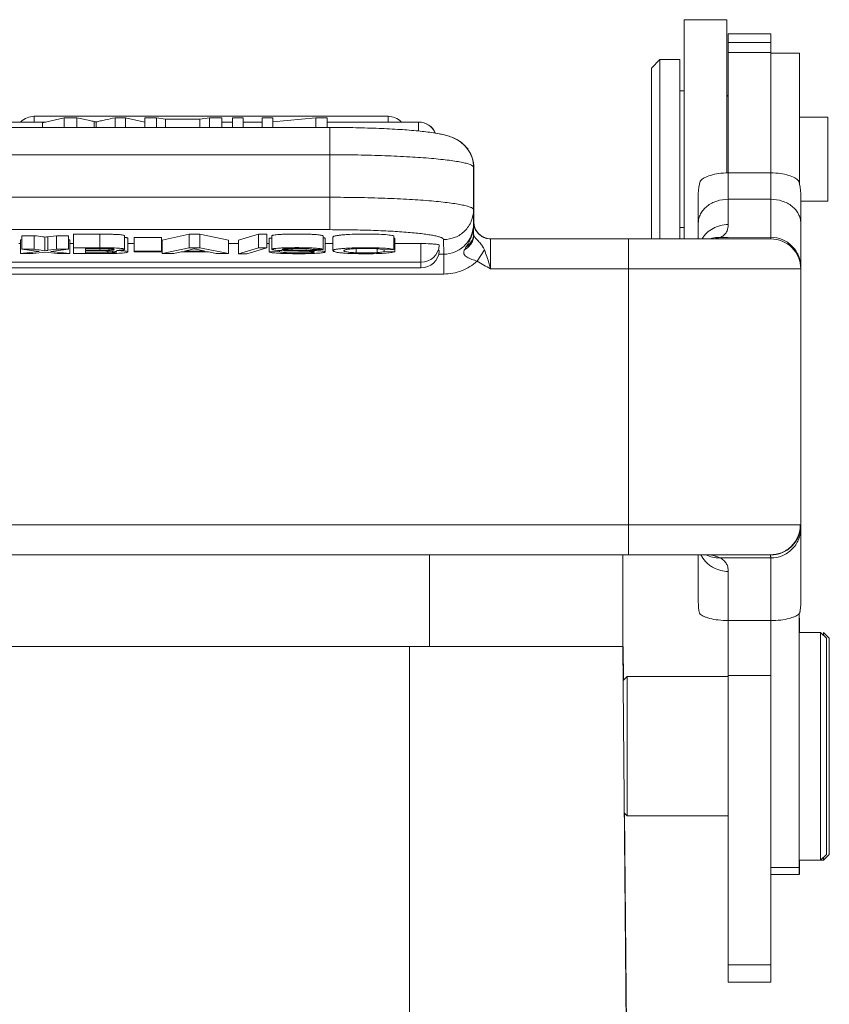
# Model space of a CAD drawing. Units: millimetres. Extents: x 2251 to 2845, y 548 to 968.
# Drawn here: x 2610 to 2638, y 836 to 871 of the extents above; entities that cross this region are included whole.
import ezdxf

# ---------------------------------------------------------------- set-up
doc = ezdxf.new("R2010")
doc.units = ezdxf.units.MM
doc.header["$LTSCALE"] = 65.395
doc.layers.add('02___PRT_ALL_AXES', color=7, linetype='CONTINUOUS')

msp = doc.modelspace()

# ---------------------------------------------------------------- linework, layer by layer
at = {"layer": '02___PRT_ALL_AXES', "color": 7, "linetype": 'ByBlock', "lineweight": 15}
for p, q in [((2633.071, 870.754), (2633.07, 868.354)), ((2634.574, 870.754), (2633.071, 870.754)), ((2634.57, 868.354), (2634.571, 870.754)), ((2634.574, 868.354), (2634.574, 870.754)), ((2634.621, 870.254), (2634.621, 869.95)), ((2636.121, 870.254), (2634.621, 870.254)), ((2636.121, 869.95), (2636.121, 870.254)), ((2634.621, 869.95), (2634.62, 869.606)), ((2636.121, 869.95), (2634.621, 869.95)), ((2636.12, 869.606), (2636.121, 869.95)), ((2631.921, 869.054), (2632.221, 869.354)), ((2632.221, 869.354), (2632.22, 864.514)), ((2632.921, 869.354), (2632.221, 869.354)), ((2632.92, 868.254), (2632.921, 869.354)), ((2632.924, 868.254), (2632.924, 869.354)), ((2634.62, 869.606), (2634.619, 865.373)), ((2636.12, 869.606), (2634.62, 869.606)), ((2636.12, 867.292), (2636.12, 869.606)), ((2637.121, 869.577), (2636.121, 869.577)), ((2637.121, 869.576), (2636.121, 869.576)), ((2637.12, 865.014), (2637.121, 869.576)), ((2637.121, 869.576), (2637.121, 869.576)), ((2631.921, 869.054), (2631.92, 864.628)), ((2633.07, 868.354), (2633.07, 868.254)), ((2634.57, 868.104), (2634.57, 868.354)), ((2634.574, 868.104), (2634.574, 868.354)), ((2632.92, 864.513), (2632.92, 868.254)), ((2633.071, 868.254), (2632.921, 868.254)), ((2633.07, 868.254), (2633.07, 863.054)), ((2634.57, 865.372), (2634.57, 868.104)), ((2634.621, 868.054), (2634.571, 868.104)), ((2634.574, 868.101), (2634.574, 868.104)), ((2634.62, 868.058), (2634.574, 868.104)), ((2610.226, 867.36), (2610.226, 867.159)), ((2610.226, 867.36), (2622.664, 867.359)), ((2611.284, 867.308), (2610.518, 867.134)), ((2611.284, 867.308), (2611.284, 866.968)), ((2611.728, 867.308), (2611.284, 867.308)), ((2611.728, 866.968), (2611.728, 867.308)), ((2613.07, 867.308), (2613.07, 866.968)), ((2613.439, 867.308), (2613.07, 867.308)), ((2613.439, 866.968), (2613.439, 867.308)), ((2614.115, 867.159), (2613.439, 867.308)), ((2614.12, 867.308), (2614.12, 866.968)), ((2614.525, 867.308), (2614.12, 867.308)), ((2614.525, 866.968), (2614.525, 867.308)), ((2614.843, 867.255), (2614.525, 867.308)), ((2614.843, 867.255), (2614.843, 866.968)), ((2616.05, 867.255), (2614.843, 867.255)), ((2616.387, 867.308), (2616.05, 867.255)), ((2616.05, 866.968), (2616.05, 867.255)), ((2616.387, 867.308), (2616.387, 866.968)), ((2616.822, 867.308), (2616.387, 867.308)), ((2616.822, 866.968), (2616.822, 867.308)), ((2617.192, 867.308), (2617.192, 866.968)), ((2617.574, 867.308), (2617.192, 867.308)), ((2617.574, 866.968), (2617.574, 867.308)), ((2618.243, 867.308), (2618.243, 866.968)), ((2618.61, 867.308), (2618.243, 867.308)), ((2618.61, 866.968), (2618.61, 867.308)), ((2620.126, 867.307), (2618.61, 867.171)), ((2620.126, 867.307), (2620.126, 866.968)), ((2620.518, 867.307), (2620.126, 867.307)), ((2620.518, 866.968), (2620.518, 867.307)), ((2622.664, 867.159), (2622.664, 867.359)), ((2636.12, 865.728), (2636.12, 867.292)), ((2638.121, 867.329), (2637.12, 867.329)), ((2638.12, 867.216), (2638.121, 867.329)), ((2638.124, 867.216), (2638.124, 867.329)), ((2598.218, 866.969), (2620.618, 866.968)), ((2610.631, 867.159), (2609.079, 867.159)), ((2610.518, 866.968), (2610.518, 867.134)), ((2612.333, 866.968), (2612.333, 867.177)), ((2612.399, 867.161), (2612.399, 866.968)), ((2617.192, 867.159), (2616.822, 867.159)), ((2618.243, 867.159), (2617.574, 867.159)), ((2623.732, 867.158), (2620.518, 867.159)), ((2620.618, 866.009), (2620.618, 866.968)), ((2623.732, 866.842), (2623.732, 867.158)), ((2623.739, 867.157), (2623.739, 867.158)), ((2638.12, 864.379), (2638.12, 867.216)), ((2638.124, 864.379), (2638.124, 867.216)), ((2624.328, 866.769), (2624.336, 866.767)), ((2620.618, 866.009), (2598.218, 866.01)), ((2620.618, 864.515), (2620.618, 866.009)), ((2625.668, 864.075), (2625.668, 865.569)), ((2625.676, 864.074), (2625.676, 865.569)), ((2625.676, 864.947), (2625.676, 865.569)), ((2636.119, 865.506), (2636.12, 865.728)), ((2634.619, 865.373), (2636.119, 865.373)), ((2634.619, 865.373), (2634.619, 864.446)), ((2636.119, 865.373), (2636.119, 865.506)), ((2636.119, 864.446), (2636.119, 865.373)), ((2625.675, 863.655), (2625.676, 864.947)), ((2598.218, 864.516), (2620.618, 864.515)), ((2620.618, 863.377), (2620.618, 864.515)), ((2631.92, 864.628), (2631.92, 863.054)), ((2632.22, 864.514), (2632.22, 863.054)), ((2632.92, 863.454), (2632.92, 864.513)), ((2633.569, 864.64), (2633.569, 863.606)), ((2637.169, 863.606), (2637.169, 864.64)), ((2636.119, 864.446), (2634.619, 864.446)), ((2634.619, 864.446), (2634.619, 863.556)), ((2636.119, 863.108), (2636.119, 864.446)), ((2638.12, 864.379), (2637.169, 864.379)), ((2625.669, 863.574), (2625.668, 864.075)), ((2625.676, 864.074), (2625.676, 863.653)), ((2625.669, 863.655), (2625.669, 863.214)), ((2625.669, 863.655), (2625.669, 863.655)), ((2625.669, 863.214), (2625.669, 863.574)), ((2625.672, 863.64), (2625.67, 863.635)), ((2625.674, 863.644), (2625.672, 863.64)), ((2625.675, 863.655), (2625.676, 863.655)), ((2633.071, 863.454), (2632.92, 863.454)), ((2632.92, 863.054), (2632.92, 863.454)), ((2632.924, 863.054), (2632.924, 863.454)), ((2633.569, 863.606), (2633.569, 863.054)), ((2637.169, 863.606), (2637.169, 862.269)), ((2620.618, 863.377), (2598.218, 863.379)), ((2609.79, 863.164), (2609.79, 862.686)), ((2609.79, 863.164), (2610.231, 863.164)), ((2610.231, 862.686), (2610.231, 863.164)), ((2610.603, 862.638), (2610.603, 863.116)), ((2610.709, 863.129), (2611.01, 863.164)), ((2610.709, 862.651), (2610.709, 863.129)), ((2611.01, 863.164), (2611.01, 862.686)), ((2611.01, 863.164), (2611.435, 863.164)), ((2611.435, 862.686), (2611.435, 863.164)), ((2611.609, 863.219), (2611.609, 862.741)), ((2611.609, 863.219), (2612.531, 863.219)), ((2612.531, 863.219), (2612.531, 862.741)), ((2613.4, 862.688), (2613.4, 863.166)), ((2613.744, 863.104), (2613.744, 862.595)), ((2613.744, 863.104), (2614.704, 863.104)), ((2614.704, 862.595), (2614.704, 863.104)), ((2614.729, 863.013), (2615.669, 863.219)), ((2615.669, 863.219), (2615.669, 862.741)), ((2615.669, 863.219), (2616.05, 863.219)), ((2616.05, 862.741), (2616.05, 863.219)), ((2616.05, 863.219), (2617.052, 863.013)), ((2617.404, 863.01), (2618.113, 863.222)), ((2618.113, 863.222), (2618.113, 862.744)), ((2618.113, 863.222), (2618.409, 863.222)), ((2618.409, 862.744), (2618.409, 863.222)), ((2618.583, 863.164), (2618.583, 862.685)), ((2620.378, 863.157), (2620.378, 862.679)), ((2620.728, 863.119), (2620.728, 862.64)), ((2622.865, 862.681), (2622.865, 863.159)), ((2634.329, 863.106), (2634.619, 863.106)), ((2634.619, 863.106), (2636.119, 863.108)), ((2609.689, 862.89), (2609.743, 862.89)), ((2609.743, 863.014), (2609.79, 863.019)), ((2609.743, 862.536), (2609.743, 863.014)), ((2611.435, 863.019), (2611.48, 863.014)), ((2611.48, 863.014), (2611.479, 862.535)), ((2611.48, 862.89), (2611.609, 862.89)), ((2613.52, 862.596), (2613.52, 863.074)), ((2613.52, 862.89), (2613.744, 862.89)), ((2614.704, 862.889), (2614.729, 862.889)), ((2614.729, 862.535), (2614.729, 863.013)), ((2617.052, 863.013), (2617.052, 862.535)), ((2617.052, 862.889), (2617.404, 862.889)), ((2617.404, 862.532), (2617.404, 863.01)), ((2618.409, 862.889), (2618.488, 862.889)), ((2618.488, 863.083), (2618.488, 862.604)), ((2618.583, 863.083), (2618.488, 863.083)), ((2620.452, 862.594), (2620.452, 863.073)), ((2620.452, 862.889), (2620.728, 862.889)), ((2622.905, 863.081), (2622.865, 863.082)), ((2622.905, 862.603), (2622.905, 863.081)), ((2622.905, 862.889), (2623.818, 862.889)), ((2623.818, 862.232), (2623.818, 862.889)), ((2624.466, 862.832), (2624.466, 862.832)), ((2624.619, 862.515), (2624.618, 863.029)), ((2626.269, 863.055), (2626.269, 862.748)), ((2626.269, 863.055), (2636.119, 863.054)), ((2631.119, 862.004), (2631.119, 863.054)), ((2633.569, 863.098), (2633.569, 863.054)), ((2609.743, 862.536), (2610.397, 862.614)), ((2610.173, 862.535), (2609.743, 862.536)), ((2609.79, 862.686), (2610.231, 862.686)), ((2610.397, 862.614), (2609.79, 862.686)), ((2610.611, 862.591), (2610.173, 862.535)), ((2611.045, 862.535), (2610.611, 862.591)), ((2610.709, 862.651), (2611.01, 862.686)), ((2611.435, 862.686), (2610.814, 862.615)), ((2610.814, 862.615), (2611.479, 862.535)), ((2611.01, 862.686), (2611.435, 862.686)), ((2611.479, 862.535), (2611.045, 862.535)), ((2611.609, 862.741), (2611.609, 862.535)), ((2612.531, 862.741), (2611.609, 862.741)), ((2612.599, 862.535), (2611.609, 862.535)), ((2612.035, 862.657), (2612.035, 862.712)), ((2612.035, 862.657), (2612.539, 862.657)), ((2612.035, 862.564), (2612.035, 862.628)), ((2612.539, 862.712), (2612.539, 862.657)), ((2612.809, 862.565), (2612.809, 862.626)), ((2612.854, 862.709), (2612.854, 862.66)), ((2612.98, 862.57), (2612.98, 862.621)), ((2613.744, 862.625), (2614.704, 862.625)), ((2614.704, 862.595), (2613.744, 862.595)), ((2614.729, 862.535), (2615.669, 862.741)), ((2615.129, 862.535), (2614.729, 862.535)), ((2615.392, 862.596), (2615.129, 862.535)), ((2616.348, 862.596), (2615.392, 862.596)), ((2615.752, 862.678), (2615.506, 862.623)), ((2615.506, 862.623), (2616.227, 862.623)), ((2615.669, 862.741), (2616.05, 862.741)), ((2616.05, 862.741), (2617.052, 862.535)), ((2616.626, 862.535), (2616.348, 862.596)), ((2617.052, 862.535), (2616.626, 862.535)), ((2617.404, 862.532), (2618.113, 862.744)), ((2617.702, 862.532), (2617.404, 862.532)), ((2618.409, 862.744), (2617.702, 862.532)), ((2618.113, 862.744), (2618.409, 862.744)), ((2618.488, 862.604), (2618.843, 862.607)), ((2618.843, 862.607), (2618.843, 862.645)), ((2618.945, 862.688), (2618.944, 862.687)), ((2619.292, 862.714), (2619.292, 862.663)), ((2620.378, 862.679), (2620.018, 862.677)), ((2621.546, 862.711), (2621.546, 862.565)), ((2622.285, 862.572), (2622.285, 862.704)), ((2622.865, 862.681), (2622.497, 862.674)), ((2622.529, 862.611), (2622.529, 862.674)), ((2622.529, 862.611), (2622.905, 862.603)), ((2624.44, 862.515), (2624.619, 862.515)), ((2624.467, 862.632), (2624.467, 862.632)), ((2624.619, 861.817), (2624.619, 862.515)), ((2626.049, 862.666), (2625.793, 862.271)), ((2626.269, 862.748), (2626.269, 862.005)), ((2595.018, 862.234), (2623.818, 862.232)), ((2623.818, 862.032), (2623.818, 862.232)), ((2637.169, 862.269), (2637.169, 862.065)), ((2637.169, 862.004), (2637.169, 862.065)), ((2624.619, 861.817), (2594.219, 861.819)), ((2623.818, 862.032), (2595.018, 862.033)), ((2637.169, 862.004), (2626.269, 862.005)), ((2631.118, 853.004), (2631.119, 862.004)), ((2637.169, 862.004), (2637.168, 852.999)), ((2581.686, 853.007), (2637.151, 853.004)), ((2631.118, 851.954), (2631.118, 853.004)), ((2637.168, 852.883), (2637.168, 852.999)), ((2637.169, 850.303), (2637.168, 852.883)), ((2582.733, 851.957), (2636.104, 851.954)), ((2624.118, 848.727), (2624.118, 851.955)), ((2630.919, 851.954), (2630.919, 848.727)), ((2633.569, 851.954), (2633.569, 851.788)), ((2633.569, 851.788), (2633.569, 850.303)), ((2633.838, 851.954), (2633.852, 851.953)), ((2634.332, 851.848), (2634.323, 851.848)), ((2634.332, 851.848), (2634.619, 851.846)), ((2636.119, 849.642), (2636.118, 851.842)), ((2634.618, 851.371), (2634.619, 849.642)), ((2636.119, 849.642), (2634.619, 849.642)), ((2634.619, 849.642), (2634.619, 847.719)), ((2636.119, 847.218), (2636.119, 849.642)), ((2637.119, 848.352), (2637.119, 849.892)), ((2637.123, 849.227), (2637.123, 849.726)), ((2637.869, 849.226), (2637.119, 849.227)), ((2637.869, 845.227), (2637.869, 849.226)), ((2638.069, 849.026), (2637.869, 849.226)), ((2638.173, 849.026), (2637.973, 849.226)), ((2637.973, 849.123), (2637.973, 849.226)), ((2638.069, 845.226), (2638.069, 849.026)), ((2638.173, 845.226), (2638.173, 849.026)), ((2587.919, 848.729), (2630.919, 848.727)), ((2623.417, 830.52), (2623.418, 848.727)), ((2630.919, 848.727), (2631.076, 830.52)), ((2630.924, 848.727), (2630.934, 847.542)), ((2637.119, 840.968), (2637.119, 848.352)), ((2630.929, 847.536), (2631.069, 847.677)), ((2634.619, 847.677), (2631.069, 847.677)), ((2631.069, 847.677), (2631.069, 845.227)), ((2636.119, 847.718), (2634.619, 847.719)), ((2634.619, 847.719), (2634.619, 837.547)), ((2636.119, 837.547), (2636.119, 847.218)), ((2631.069, 845.227), (2631.069, 842.777)), ((2637.869, 841.226), (2637.869, 845.227)), ((2638.069, 841.426), (2638.069, 845.226)), ((2638.173, 841.426), (2638.173, 845.226)), ((2630.969, 842.877), (2631.069, 842.777)), ((2630.975, 842.871), (2631.082, 830.52)), ((2634.618, 842.777), (2631.069, 842.777)), ((2638.069, 841.426), (2637.869, 841.226)), ((2638.173, 841.426), (2637.973, 841.226)), ((2637.973, 841.226), (2637.973, 841.33)), ((2637.119, 840.968), (2636.119, 840.968)), ((2637.973, 841.226), (2637.119, 841.227)), ((2637.119, 840.727), (2637.119, 840.968)), ((2637.123, 840.968), (2637.123, 841.227)), ((2637.123, 840.727), (2637.123, 840.968)), ((2637.119, 840.727), (2636.119, 840.727)), ((2636.119, 837.547), (2634.619, 837.547)), ((2634.619, 837.547), (2634.619, 836.943)), ((2636.119, 836.943), (2636.119, 837.547)), ((2636.119, 836.943), (2634.619, 836.943))]:
    msp.add_line(p, q, dxfattribs=at)
for centre, radius, start, end in [((2610.226, 866.71), 0.65, 89.997, 135.6714), ((2622.664, 866.709), 0.65, 44.3225, 89.997), ((2620.623, 821.285), 45.683, 88.8553, 90.0055), ((2623.732, 866.508), 0.65, 23.65, 89.997), ((2623.739, 866.508), 0.65, 23.5299, 89.997), ((2623.288, 860.473), 6.38, 80.6481, 81.2203), ((2624.59, 865.568), 1.086, 0.0447, 35.547), ((2624.628, 865.566), 1.049, 18.6092, 34.0222), ((2624.635, 865.569), 1.041, 18.0442, 18.5739), ((2624.637, 865.57), 1.039, 15.2272, 18.0451), ((2624.628, 865.568), 1.048, 0.0365, 15.1981), ((2624.639, 864.947), 1.036, 0.0002, 3.0446), ((2626.269, 863.655), 0.6, 179.997, 269.997), ((2626.269, 863.655), 0.6, 179.997, 269.997), ((2626.275, 863.655), 0.6, 179.997, 269.997), ((2626.276, 863.655), 0.6, 179.997, 251.9855), ((2611.86, 853.125), 10.069, 96.5609, 97.1688), ((2613.236, 861.617), 1.498, 83.5104, 83.712), ((2623.818, 862.882), 0.65, 269.997, 355.5198), ((2626.273, 863.655), 0.601, 252.11, 259.4356), ((2626.273, 863.654), 0.6, 259.4169, 269.9625), ((2636.119, 862.004), 1.05, 359.997, 89.9972), ((2612.105, 850.608), 12.123, 96.6125, 97.1173), ((2623.818, 862.682), 0.65, 269.997, 355.5198), ((2634.528, 852.37), 0.963, 205.7847, 209.8447), ((2636.967, 1380.38), 528.538, 269.74544, 269.90803), ((2635.587, 850.305), 2.018, 180.0363, 191.582), ((2635.15, 850.305), 2.019, 348.4123, 359.958), ((2635.156, 850.305), 2.018, 348.4119, 359.9577)]:
    msp.add_arc(centre, radius, start, end, dxfattribs=at)
for points, knots in [([(2612.333, 867.177), (2612.282, 867.188), (2612.08, 867.231), (2611.879, 867.275), (2611.728, 867.308)], [0, 0, 0, 0, 0.251999, 1, 1, 1, 1]), ([(2613.07, 867.308), (2612.956, 867.283), (2612.784, 867.245), (2612.56, 867.196), (2612.451, 867.173), (2612.399, 867.161)], [0, 0, 0, 0, 0.51249, 0.768459, 1, 1, 1, 1]), ([(2612.399, 867.161), (2612.393, 867.163), (2612.371, 867.168), (2612.349, 867.173), (2612.333, 867.177)], [0, 0, 0, 0, 0.259239, 1, 1, 1, 1]), ([(2624.262, 866.778), (2624.086, 866.805), (2623.695, 866.851), (2623.056, 866.901), (2622.324, 866.938), (2621.806, 866.953), (2621.535, 866.959)], [0, 0, 0, 0, 0.195682, 0.431693, 0.703013, 1, 1, 1, 1]), ([(2625.668, 865.569), (2625.668, 865.681), (2625.633, 865.904), (2625.486, 866.198), (2625.28, 866.418), (2625.062, 866.558), (2624.863, 866.642), (2624.623, 866.714), (2624.445, 866.748), (2624.325, 866.768)], [0, 0, 0, 0, 0.169567, 0.335472, 0.490065, 0.620681, 0.725241, 0.81639, 1, 1, 1, 1]), ([(2624.336, 866.767), (2624.426, 866.752), (2624.604, 866.719), (2624.883, 866.643), (2625.128, 866.529), (2625.331, 866.373), (2625.429, 866.262), (2625.474, 866.2)], [0, 0, 0, 0, 0.209702, 0.413933, 0.663956, 0.823068, 1, 1, 1, 1]), ([(2625.668, 865.569), (2625.668, 865.576), (2625.663, 865.593), (2625.643, 865.615), (2625.611, 865.636), (2625.568, 865.657), (2625.514, 865.678), (2625.418, 865.707), (2625.27, 865.742), (2625.058, 865.78), (2624.804, 865.816), (2624.51, 865.85), (2624.046, 865.895), (2623.388, 865.94), (2622.526, 865.979), (2621.591, 866.004), (2620.947, 866.009), (2620.618, 866.009)], [0, 0, 0, 0, 0.004385, 0.009907, 0.017175, 0.02645, 0.037846, 0.051405, 0.08501, 0.127152, 0.177502, 0.235639, 0.301025, 0.451067, 0.621996, 0.807326, 1, 1, 1, 1]), ([(2634.619, 865.373), (2634.507, 865.373), (2634.295, 865.359), (2634.01, 865.299), (2633.79, 865.211), (2633.677, 865.13), (2633.638, 865.086)], [0, 0, 0, 0, 0.323739, 0.607078, 0.831876, 1, 1, 1, 1]), ([(2636.119, 865.373), (2636.232, 865.373), (2636.444, 865.359), (2636.729, 865.299), (2636.949, 865.211), (2637.062, 865.13), (2637.101, 865.086)], [0, 0, 0, 0, 0.323722, 0.607059, 0.831864, 1, 1, 1, 1]), ([(2620.618, 864.515), (2620.947, 864.515), (2621.591, 864.509), (2622.526, 864.485), (2623.388, 864.446), (2624.045, 864.4), (2624.51, 864.356), (2624.804, 864.322), (2625.058, 864.286), (2625.27, 864.248), (2625.418, 864.213), (2625.514, 864.183), (2625.568, 864.163), (2625.611, 864.142), (2625.642, 864.121), (2625.663, 864.099), (2625.668, 864.082), (2625.668, 864.075)], [0, 0, 0, 0, 0.192674, 0.378004, 0.548933, 0.698975, 0.764361, 0.822498, 0.872848, 0.91499, 0.948595, 0.962154, 0.97355, 0.982825, 0.990093, 0.995615, 1, 1, 1, 1]), ([(2634.619, 864.446), (2634.484, 864.446), (2634.217, 864.405), (2633.922, 864.252), (2633.743, 864.079), (2633.644, 863.933), (2633.583, 863.773), (2633.569, 863.661), (2633.569, 863.606)], [0, 0, 0, 0, 0.274274, 0.534591, 0.657491, 0.775168, 0.888778, 1, 1, 1, 1]), ([(2637.169, 863.606), (2637.169, 863.661), (2637.155, 863.773), (2637.094, 863.932), (2636.995, 864.079), (2636.816, 864.252), (2636.521, 864.405), (2636.255, 864.446), (2636.119, 864.446)], [0, 0, 0, 0, 0.111221, 0.22483, 0.342508, 0.46541, 0.72573, 1, 1, 1, 1]), ([(2625.668, 864.075), (2625.668, 863.938), (2625.614, 863.663), (2625.38, 863.316), (2625.031, 863.083), (2624.755, 863.029), (2624.618, 863.029)], [0, 0, 0, 0, 0.249578, 0.499377, 0.749542, 1, 1, 1, 1]), ([(2625.669, 863.574), (2625.669, 863.437), (2625.615, 863.16), (2625.382, 862.808), (2625.033, 862.57), (2624.756, 862.515), (2624.619, 862.515)], [0, 0, 0, 0, 0.249863, 0.499778, 0.749826, 1, 1, 1, 1]), ([(2625.411, 862.771), (2625.488, 862.889), (2625.586, 863.082), (2625.657, 863.358), (2625.669, 863.502), (2625.669, 863.574)], [0, 0, 0, 0, 0.495563, 0.747424, 1, 1, 1, 1]), ([(2625.674, 863.644), (2625.675, 863.583), (2625.696, 863.458), (2625.784, 863.292), (2625.918, 863.159), (2626.03, 863.103), (2626.089, 863.084)], [0, 0, 0, 0, 0.250137, 0.500143, 0.750091, 1, 1, 1, 1]), ([(2634.619, 863.556), (2634.526, 863.556), (2634.341, 863.533), (2634.083, 863.432), (2633.861, 863.272), (2633.747, 863.131), (2633.701, 863.055)], [0, 0, 0, 0, 0.255146, 0.507939, 0.756455, 1, 1, 1, 1]), ([(2634.329, 863.106), (2634.374, 863.122), (2634.458, 863.165), (2634.554, 863.268), (2634.608, 863.404), (2634.618, 863.503), (2634.619, 863.556)], [0, 0, 0, 0, 0.250018, 0.481602, 0.723559, 1, 1, 1, 1]), ([(2610.603, 863.116), (2610.577, 863.12), (2610.453, 863.136), (2610.329, 863.152), (2610.231, 863.164)], [0, 0, 0, 0, 0.210487, 1, 1, 1, 1]), ([(2613.4, 863.166), (2613.4, 863.169), (2613.395, 863.174), (2613.376, 863.182), (2613.334, 863.191), (2613.264, 863.199), (2613.167, 863.207), (2613.043, 863.212), (2612.894, 863.216), (2612.72, 863.219), (2612.596, 863.219), (2612.531, 863.219)], [0, 0, 0, 0, 0.007641, 0.021459, 0.071638, 0.15268, 0.26428, 0.405813, 0.57632, 0.774743, 1, 1, 1, 1]), ([(2613.52, 863.074), (2613.52, 863.078), (2613.514, 863.083), (2613.504, 863.087), (2613.484, 863.093), (2613.451, 863.1), (2613.422, 863.104), (2613.405, 863.105)], [0, 0, 0, 0, 0.090601, 0.171034, 0.278978, 0.581781, 1, 1, 1, 1]), ([(2620.378, 863.157), (2620.377, 863.16), (2620.371, 863.165), (2620.35, 863.174), (2620.307, 863.184), (2620.238, 863.194), (2620.143, 863.203), (2620.022, 863.211), (2619.877, 863.217), (2619.711, 863.221), (2619.531, 863.223), (2619.346, 863.223), (2619.165, 863.22), (2619, 863.216), (2618.857, 863.209), (2618.743, 863.2), (2618.667, 863.191), (2618.623, 863.183), (2618.602, 863.177), (2618.589, 863.172), (2618.583, 863.166), (2618.583, 863.164)], [0, 0, 0, 0, 0.004877, 0.012595, 0.037836, 0.076736, 0.129494, 0.19619, 0.276864, 0.370232, 0.471558, 0.575536, 0.676864, 0.770241, 0.850398, 0.913763, 0.959735, 0.976137, 0.988151, 0.995889, 1, 1, 1, 1]), ([(2620.618, 863.377), (2620.878, 863.377), (2621.389, 863.373), (2622.129, 863.354), (2622.812, 863.323), (2623.333, 863.287), (2623.701, 863.252), (2623.934, 863.225), (2624.135, 863.196), (2624.303, 863.166), (2624.42, 863.138), (2624.496, 863.115), (2624.539, 863.098), (2624.573, 863.082), (2624.602, 863.063), (2624.618, 863.042), (2624.618, 863.029)], [0, 0, 0, 0, 0.192718, 0.378089, 0.549054, 0.699129, 0.764529, 0.822679, 0.87304, 0.915192, 0.948805, 0.962367, 0.973766, 0.983043, 0.990313, 1, 1, 1, 1]), ([(2622.865, 863.159), (2622.843, 863.166), (2622.79, 863.177), (2622.648, 863.197), (2622.407, 863.214), (2622.065, 863.223), (2621.688, 863.223), (2621.379, 863.214), (2621.154, 863.201), (2621.013, 863.189), (2620.911, 863.177), (2620.843, 863.166), (2620.803, 863.158), (2620.771, 863.149), (2620.746, 863.14), (2620.728, 863.127), (2620.728, 863.119)], [0, 0, 0, 0, 0.032373, 0.075812, 0.199408, 0.367824, 0.551672, 0.722981, 0.798504, 0.864624, 0.919381, 0.941907, 0.960898, 0.976162, 0.987575, 1, 1, 1, 1]), ([(2625.673, 863.186), (2625.674, 863.137), (2625.661, 863.035), (2625.596, 862.892), (2625.491, 862.766), (2625.401, 862.699), (2625.351, 862.67)], [0, 0, 0, 0, 0.232324, 0.474951, 0.731044, 1, 1, 1, 1]), ([(2625.669, 863.214), (2625.669, 863.172), (2625.657, 863.086), (2625.587, 862.922), (2625.487, 862.822), (2625.411, 862.771)], [0, 0, 0, 0, 0.238774, 0.483269, 1, 1, 1, 1]), ([(2625.673, 863.186), (2625.68, 863.164), (2625.702, 863.129), (2625.74, 863.08), (2625.781, 863.031), (2625.832, 862.979), (2625.902, 862.904), (2625.95, 862.841), (2625.981, 862.8)], [0, 0, 0, 0, 0.141541, 0.24545, 0.37653, 0.525558, 0.685439, 1, 1, 1, 1]), ([(2634.329, 863.106), (2634.3, 863.107), (2634.183, 863.106), (2634.066, 863.084), (2633.983, 863.057)], [0, 0, 0, 0, 0.251264, 1, 1, 1, 1]), ([(2634.034, 863.054), (2634.061, 863.054), (2634.161, 863.058), (2634.26, 863.08), (2634.329, 863.106)], [0, 0, 0, 0, 0.264635, 1, 1, 1, 1]), ([(2636.119, 863.108), (2636.118, 863.1), (2636.115, 863.087), (2636.114, 863.071), (2636.114, 863.062), (2636.115, 863.057), (2636.117, 863.054), (2636.119, 863.054)], [0, 0, 0, 0, 0.429915, 0.731937, 0.836957, 0.913337, 1, 1, 1, 1]), ([(2637.169, 862.065), (2637.169, 862.201), (2637.114, 862.475), (2636.88, 862.822), (2636.531, 863.054), (2636.256, 863.108), (2636.119, 863.108)], [0, 0, 0, 0, 0.249318, 0.499005, 0.749264, 1, 1, 1, 1]), ([(2620.452, 863.073), (2620.452, 863.075), (2620.445, 863.081), (2620.421, 863.09), (2620.398, 863.095), (2620.38, 863.097)], [0, 0, 0, 0, 0.10154, 0.293641, 1, 1, 1, 1]), ([(2623.818, 862.889), (2623.933, 862.889), (2624.093, 862.886), (2624.287, 862.872), (2624.366, 862.863), (2624.4, 862.857)], [0, 0, 0, 0, 0.587828, 0.825263, 1, 1, 1, 1]), ([(2624.4, 862.857), (2624.417, 862.854), (2624.438, 862.85), (2624.461, 862.841), (2624.466, 862.835), (2624.466, 862.832)], [0, 0, 0, 0, 0.700726, 0.89472, 1, 1, 1, 1]), ([(2625.351, 862.67), (2625.356, 862.678), (2625.374, 862.713), (2625.395, 862.746), (2625.411, 862.771)], [0, 0, 0, 0, 0.242213, 1, 1, 1, 1]), ([(2625.981, 862.8), (2625.988, 862.789), (2626.013, 862.746), (2626.035, 862.701), (2626.049, 862.666)], [0, 0, 0, 0, 0.254176, 1, 1, 1, 1]), ([(2610.231, 862.686), (2610.265, 862.682), (2610.389, 862.666), (2610.513, 862.65), (2610.603, 862.638)], [0, 0, 0, 0, 0.268791, 1, 1, 1, 1]), ([(2613.036, 862.688), (2613.036, 862.689), (2613.033, 862.693), (2613.018, 862.698), (2612.981, 862.703), (2612.911, 862.707), (2612.802, 862.711), (2612.652, 862.712), (2612.467, 862.713), (2612.258, 862.712), (2612.111, 862.712), (2612.035, 862.712)], [0, 0, 0, 0, 0.004123, 0.012155, 0.046721, 0.113799, 0.221945, 0.37386, 0.560866, 0.772928, 1, 1, 1, 1]), ([(2613.041, 862.617), (2612.996, 862.621), (2612.879, 862.626), (2612.659, 862.628), (2612.368, 862.628), (2612.149, 862.628), (2612.035, 862.628)], [0, 0, 0, 0, 0.133717, 0.348834, 0.657822, 1, 1, 1, 1]), ([(2612.035, 862.564), (2612.18, 862.564), (2612.393, 862.564), (2612.651, 862.564), (2612.763, 862.564), (2612.809, 862.565)], [0, 0, 0, 0, 0.562258, 0.825206, 1, 1, 1, 1]), ([(2612.531, 862.741), (2612.596, 862.741), (2612.72, 862.741), (2612.894, 862.738), (2613.043, 862.734), (2613.167, 862.729), (2613.264, 862.721), (2613.334, 862.712), (2613.376, 862.703), (2613.395, 862.696), (2613.4, 862.69), (2613.4, 862.688)], [0, 0, 0, 0, 0.225257, 0.42368, 0.594187, 0.73572, 0.84732, 0.928362, 0.978541, 0.992359, 1, 1, 1, 1]), ([(2612.539, 862.657), (2612.604, 862.657), (2612.709, 862.657), (2612.814, 862.659), (2612.854, 862.66)], [0, 0, 0, 0, 0.613373, 1, 1, 1, 1]), ([(2612.981, 862.538), (2612.953, 862.538), (2612.826, 862.536), (2612.698, 862.535), (2612.599, 862.535)], [0, 0, 0, 0, 0.221017, 1, 1, 1, 1]), ([(2612.809, 862.565), (2612.825, 862.565), (2612.883, 862.566), (2612.94, 862.568), (2612.98, 862.57)], [0, 0, 0, 0, 0.291058, 1, 1, 1, 1]), ([(2612.854, 862.66), (2612.883, 862.661), (2612.931, 862.664), (2612.988, 862.67), (2613.02, 862.676), (2613.033, 862.682), (2613.036, 862.686), (2613.036, 862.688)], [0, 0, 0, 0, 0.463511, 0.763193, 0.929532, 0.973737, 1, 1, 1, 1]), ([(2612.98, 862.57), (2613, 862.571), (2613.036, 862.574), (2613.08, 862.58), (2613.107, 862.586), (2613.12, 862.592), (2613.123, 862.595), (2613.123, 862.597)], [0, 0, 0, 0, 0.406326, 0.713295, 0.911015, 0.967526, 1, 1, 1, 1]), ([(2613.466, 862.572), (2613.44, 862.567), (2613.378, 862.558), (2613.216, 862.544), (2613.081, 862.54), (2612.981, 862.538)], [0, 0, 0, 0, 0.166181, 0.383382, 1, 1, 1, 1]), ([(2613.123, 862.597), (2613.123, 862.599), (2613.115, 862.605), (2613.1, 862.609), (2613.074, 862.614), (2613.053, 862.616), (2613.041, 862.617)], [0, 0, 0, 0, 0.085831, 0.269591, 0.571206, 1, 1, 1, 1]), ([(2613.4, 862.688), (2613.4, 862.686), (2613.394, 862.68), (2613.381, 862.675), (2613.359, 862.669), (2613.312, 862.661), (2613.231, 862.652), (2613.16, 862.647), (2613.118, 862.645)], [0, 0, 0, 0, 0.025976, 0.075503, 0.153376, 0.260942, 0.567757, 1, 1, 1, 1]), ([(2613.118, 862.645), (2613.171, 862.643), (2613.265, 862.639), (2613.359, 862.632), (2613.4, 862.628)], [0, 0, 0, 0, 0.565158, 1, 1, 1, 1]), ([(2613.4, 862.628), (2613.418, 862.626), (2613.448, 862.622), (2613.483, 862.616), (2613.503, 862.609), (2613.513, 862.605), (2613.52, 862.6), (2613.52, 862.596)], [0, 0, 0, 0, 0.418679, 0.721953, 0.829964, 0.910295, 1, 1, 1, 1]), ([(2613.52, 862.596), (2613.52, 862.594), (2613.516, 862.588), (2613.498, 862.579), (2613.48, 862.575), (2613.466, 862.572)], [0, 0, 0, 0, 0.114451, 0.309778, 1, 1, 1, 1]), ([(2615.857, 862.707), (2615.85, 862.705), (2615.815, 862.693), (2615.78, 862.684), (2615.752, 862.678)], [0, 0, 0, 0, 0.21671, 1, 1, 1, 1]), ([(2616.227, 862.623), (2616.159, 862.638), (2616.036, 862.665), (2615.912, 862.693), (2615.857, 862.707)], [0, 0, 0, 0, 0.549609, 1, 1, 1, 1]), ([(2618.626, 862.565), (2618.606, 862.567), (2618.572, 862.572), (2618.529, 862.582), (2618.503, 862.591), (2618.49, 862.6), (2618.488, 862.604)], [0, 0, 0, 0, 0.412932, 0.708198, 0.897423, 1, 1, 1, 1]), ([(2618.583, 862.685), (2618.583, 862.688), (2618.589, 862.694), (2618.602, 862.699), (2618.623, 862.705), (2618.667, 862.713), (2618.743, 862.722), (2618.857, 862.731), (2619, 862.738), (2619.165, 862.742), (2619.346, 862.745), (2619.531, 862.745), (2619.711, 862.743), (2619.877, 862.739), (2620.022, 862.733), (2620.143, 862.725), (2620.238, 862.716), (2620.307, 862.706), (2620.35, 862.696), (2620.371, 862.687), (2620.377, 862.682), (2620.378, 862.679)], [0, 0, 0, 0, 0.004111, 0.011849, 0.023863, 0.040265, 0.086237, 0.149602, 0.229759, 0.323136, 0.424464, 0.528442, 0.629768, 0.723136, 0.80381, 0.870506, 0.923264, 0.962164, 0.987405, 0.995123, 1, 1, 1, 1]), ([(2618.936, 862.64), (2618.884, 862.643), (2618.795, 862.647), (2618.694, 862.656), (2618.635, 862.665), (2618.608, 862.671), (2618.591, 862.676), (2618.583, 862.683), (2618.583, 862.685)], [0, 0, 0, 0, 0.433848, 0.741748, 0.849461, 0.927099, 0.975841, 1, 1, 1, 1]), ([(2618.788, 862.549), (2618.773, 862.55), (2618.718, 862.554), (2618.664, 862.56), (2618.626, 862.565)], [0, 0, 0, 0, 0.280222, 1, 1, 1, 1]), ([(2620.452, 862.594), (2620.452, 862.593), (2620.448, 862.588), (2620.434, 862.581), (2620.402, 862.573), (2620.349, 862.564), (2620.275, 862.556), (2620.183, 862.549), (2620.075, 862.543), (2619.952, 862.537), (2619.767, 862.533), (2619.527, 862.531), (2619.248, 862.533), (2619.002, 862.538), (2618.853, 862.545), (2618.788, 862.549)], [0, 0, 0, 0, 0.003356, 0.00895, 0.028938, 0.061499, 0.106195, 0.16186, 0.227277, 0.301214, 0.382424, 0.558159, 0.732406, 0.882509, 1, 1, 1, 1]), ([(2618.843, 862.607), (2618.849, 862.603), (2618.866, 862.595), (2618.899, 862.587), (2618.946, 862.58), (2619.045, 862.571), (2619.215, 862.564), (2619.41, 862.561), (2619.585, 862.561), (2619.711, 862.562), (2619.822, 862.564), (2619.915, 862.568), (2619.987, 862.573), (2620.033, 862.578), (2620.06, 862.583), (2620.073, 862.586), (2620.081, 862.588), (2620.084, 862.591), (2620.084, 862.593)], [0, 0, 0, 0, 0.01789, 0.043931, 0.080984, 0.131633, 0.283079, 0.490157, 0.598934, 0.702119, 0.792938, 0.867118, 0.924524, 0.965426, 0.979793, 0.990185, 0.99674, 1, 1, 1, 1]), ([(2619.298, 862.63), (2619.26, 862.631), (2619.139, 862.633), (2619.018, 862.637), (2618.936, 862.64)], [0, 0, 0, 0, 0.31499, 1, 1, 1, 1]), ([(2618.944, 862.687), (2618.944, 862.685), (2618.946, 862.683), (2618.95, 862.681), (2618.958, 862.679), (2618.975, 862.676), (2619.005, 862.673), (2619.049, 862.671), (2619.11, 862.668), (2619.193, 862.665), (2619.256, 862.664), (2619.292, 862.663)], [0, 0, 0, 0, 0.011674, 0.021845, 0.036868, 0.086089, 0.167872, 0.290214, 0.461516, 0.693668, 1, 1, 1, 1]), ([(2620.018, 862.677), (2620.015, 862.679), (2620.007, 862.682), (2619.985, 862.689), (2619.946, 862.695), (2619.888, 862.701), (2619.817, 862.707), (2619.736, 862.711), (2619.616, 862.715), (2619.491, 862.716), (2619.366, 862.715), (2619.275, 862.713), (2619.19, 862.711), (2619.114, 862.708), (2619.058, 862.704), (2619.019, 862.701), (2618.995, 862.699), (2618.976, 862.696), (2618.961, 862.694), (2618.951, 862.692), (2618.946, 862.69), (2618.945, 862.688)], [0, 0, 0, 0, 0.01002, 0.024229, 0.064644, 0.119327, 0.185885, 0.261831, 0.344644, 0.52073, 0.608937, 0.693942, 0.773289, 0.844524, 0.905196, 0.930808, 0.952867, 0.971075, 0.985145, 0.994821, 1, 1, 1, 1]), ([(2619.292, 862.663), (2619.465, 862.659), (2619.734, 862.654), (2620.062, 862.645), (2620.257, 862.634), (2620.354, 862.624), (2620.393, 862.617)], [0, 0, 0, 0, 0.470142, 0.733766, 0.892157, 1, 1, 1, 1]), ([(2619.908, 862.615), (2619.85, 862.617), (2619.647, 862.623), (2619.444, 862.627), (2619.298, 862.63)], [0, 0, 0, 0, 0.282776, 1, 1, 1, 1]), ([(2620.084, 862.593), (2620.084, 862.594), (2620.081, 862.597), (2620.073, 862.6), (2620.059, 862.603), (2620.03, 862.607), (2619.979, 862.611), (2619.934, 862.613), (2619.908, 862.615)], [0, 0, 0, 0, 0.022791, 0.0695, 0.144658, 0.249824, 0.554386, 1, 1, 1, 1]), ([(2620.393, 862.617), (2620.408, 862.614), (2620.427, 862.61), (2620.447, 862.602), (2620.452, 862.597), (2620.452, 862.594)], [0, 0, 0, 0, 0.699573, 0.892559, 1, 1, 1, 1]), ([(2620.728, 862.64), (2620.728, 862.649), (2620.746, 862.662), (2620.771, 862.671), (2620.803, 862.68), (2620.843, 862.688), (2620.911, 862.699), (2621.013, 862.711), (2621.154, 862.722), (2621.379, 862.735), (2621.688, 862.744), (2622.065, 862.745), (2622.407, 862.736), (2622.648, 862.719), (2622.79, 862.699), (2622.843, 862.687), (2622.865, 862.681)], [0, 0, 0, 0, 0.012425, 0.023838, 0.039102, 0.058093, 0.080619, 0.135376, 0.201496, 0.277019, 0.448328, 0.632176, 0.800592, 0.924188, 0.967627, 1, 1, 1, 1]), ([(2621.514, 862.535), (2621.396, 862.538), (2621.233, 862.543), (2621.035, 862.559), (2620.928, 862.572), (2620.845, 862.586), (2620.79, 862.6), (2620.758, 862.613), (2620.74, 862.622), (2620.728, 862.633), (2620.728, 862.64)], [0, 0, 0, 0, 0.441468, 0.606833, 0.739693, 0.843657, 0.921406, 0.95039, 0.972784, 1, 1, 1, 1]), ([(2622.497, 862.674), (2622.451, 862.686), (2622.337, 862.703), (2622.131, 862.714), (2621.876, 862.717), (2621.648, 862.715), (2621.476, 862.708), (2621.373, 862.702), (2621.289, 862.694), (2621.223, 862.685), (2621.174, 862.675), (2621.144, 862.665), (2621.127, 862.657), (2621.118, 862.65), (2621.113, 862.643), (2621.113, 862.639)], [0, 0, 0, 0, 0.101308, 0.246496, 0.441734, 0.646952, 0.735601, 0.80937, 0.869127, 0.915963, 0.951008, 0.975485, 0.984226, 0.990956, 1, 1, 1, 1]), ([(2621.113, 862.639), (2621.113, 862.634), (2621.119, 862.626), (2621.131, 862.619), (2621.149, 862.61), (2621.182, 862.601), (2621.23, 862.591), (2621.292, 862.583), (2621.398, 862.572), (2621.485, 862.567), (2621.546, 862.565)], [0, 0, 0, 0, 0.033797, 0.058514, 0.089606, 0.172194, 0.282734, 0.421204, 0.587249, 1, 1, 1, 1]), ([(2622.346, 862.54), (2622.209, 862.534), (2621.932, 862.53), (2621.655, 862.532), (2621.514, 862.535)], [0, 0, 0, 0, 0.493843, 1, 1, 1, 1]), ([(2621.546, 862.565), (2621.675, 862.56), (2621.921, 862.557), (2622.168, 862.563), (2622.285, 862.572)], [0, 0, 0, 0, 0.522672, 1, 1, 1, 1]), ([(2622.285, 862.572), (2622.336, 862.575), (2622.418, 862.582), (2622.5, 862.6), (2622.529, 862.611)], [0, 0, 0, 0, 0.62107, 1, 1, 1, 1]), ([(2622.535, 862.55), (2622.52, 862.549), (2622.457, 862.545), (2622.394, 862.542), (2622.346, 862.54)], [0, 0, 0, 0, 0.234165, 1, 1, 1, 1]), ([(2622.905, 862.603), (2622.885, 862.596), (2622.837, 862.585), (2622.714, 862.564), (2622.611, 862.555), (2622.535, 862.55)], [0, 0, 0, 0, 0.170301, 0.394245, 1, 1, 1, 1]), ([(2624.425, 862.652), (2624.436, 862.649), (2624.449, 862.646), (2624.463, 862.639), (2624.467, 862.634), (2624.467, 862.632)], [0, 0, 0, 0, 0.684209, 0.880107, 1, 1, 1, 1]), ([(2625.351, 862.67), (2625.346, 862.658), (2625.336, 862.634), (2625.325, 862.597), (2625.322, 862.56), (2625.333, 862.512), (2625.373, 862.458), (2625.441, 862.409), (2625.521, 862.368), (2625.64, 862.322), (2625.73, 862.289), (2625.793, 862.271)], [0, 0, 0, 0, 0.057441, 0.112997, 0.165661, 0.217366, 0.326249, 0.44839, 0.580157, 0.717367, 1, 1, 1, 1]), ([(2626.269, 862.005), (2626.252, 862.063), (2626.208, 862.205), (2626.14, 862.427), (2626.08, 862.589), (2626.049, 862.666)], [0, 0, 0, 0, 0.260185, 0.640739, 1, 1, 1, 1]), ([(2624.619, 861.817), (2624.726, 861.818), (2624.94, 861.838), (2625.251, 861.927), (2625.541, 862.071), (2625.713, 862.2), (2625.793, 862.271)], [0, 0, 0, 0, 0.249936, 0.50001, 0.750038, 1, 1, 1, 1]), ([(2626.269, 862.005), (2626.187, 862.046), (2626.027, 862.131), (2625.87, 862.223), (2625.793, 862.271)], [0, 0, 0, 0, 0.500018, 1, 1, 1, 1]), ([(2636.104, 851.954), (2636.235, 851.954), (2636.439, 851.993), (2636.682, 852.12), (2636.85, 852.256), (2636.985, 852.425), (2637.112, 852.668), (2637.151, 852.873), (2637.151, 853.004)], [0, 0, 0, 0, 0.239152, 0.368018, 0.499529, 0.631119, 0.760201, 1, 1, 1, 1]), ([(2636.112, 851.95), (2636.244, 851.949), (2636.449, 851.987), (2636.695, 852.114), (2636.864, 852.249), (2637.001, 852.418), (2637.129, 852.663), (2637.168, 852.868), (2637.168, 852.999)], [0, 0, 0, 0, 0.23943, 0.368444, 0.500047, 0.631642, 0.760636, 1, 1, 1, 1]), ([(2636.118, 851.842), (2636.255, 851.842), (2636.531, 851.896), (2636.88, 852.127), (2637.114, 852.473), (2637.168, 852.748), (2637.168, 852.883)], [0, 0, 0, 0, 0.251031, 0.501432, 0.750994, 1, 1, 1, 1]), ([(2637.168, 852.999), (2637.168, 853.001), (2637.164, 853.003), (2637.158, 853.004), (2637.153, 853.004), (2637.151, 853.004)], [0, 0, 0, 0, 0.297577, 0.592275, 1, 1, 1, 1]), ([(2634.618, 851.371), (2634.531, 851.371), (2634.349, 851.392), (2634.133, 851.475), (2633.972, 851.575), (2633.827, 851.696), (2633.739, 851.809), (2633.692, 851.89)], [0, 0, 0, 0, 0.237271, 0.489525, 0.618717, 0.747684, 1, 1, 1, 1]), ([(2633.833, 851.954), (2633.923, 851.954), (2634.057, 851.94), (2634.222, 851.895), (2634.297, 851.865), (2634.332, 851.848)], [0, 0, 0, 0, 0.528687, 0.774075, 1, 1, 1, 1]), ([(2634.323, 851.848), (2634.239, 851.844), (2634.071, 851.857), (2633.913, 851.915), (2633.84, 851.953)], [0, 0, 0, 0, 0.501657, 1, 1, 1, 1]), ([(2634.618, 851.371), (2634.618, 851.424), (2634.609, 851.524), (2634.554, 851.663), (2634.456, 851.774), (2634.37, 851.826), (2634.323, 851.848)], [0, 0, 0, 0, 0.264593, 0.502951, 0.739352, 1, 1, 1, 1]), ([(2636.104, 851.954), (2636.105, 851.954), (2636.108, 851.954), (2636.111, 851.953), (2636.113, 851.952), (2636.113, 851.95), (2636.112, 851.95)], [0, 0, 0, 0, 0.402201, 0.669592, 0.833497, 1, 1, 1, 1]), ([(2636.112, 851.95), (2636.11, 851.946), (2636.109, 851.934), (2636.109, 851.911), (2636.112, 851.88), (2636.116, 851.856), (2636.118, 851.842)], [0, 0, 0, 0, 0.123417, 0.32742, 0.618426, 1, 1, 1, 1]), ([(2634.619, 849.642), (2634.502, 849.642), (2634.283, 849.655), (2634.024, 849.701), (2633.851, 849.754), (2633.749, 849.797), (2633.669, 849.844), (2633.626, 849.88), (2633.61, 849.899)], [0, 0, 0, 0, 0.329695, 0.617952, 0.738847, 0.842597, 0.929267, 1, 1, 1, 1]), ([(2636.119, 849.642), (2636.235, 849.642), (2636.454, 849.655), (2636.713, 849.7), (2636.886, 849.754), (2636.988, 849.797), (2637.068, 849.844), (2637.111, 849.88), (2637.127, 849.899)], [0, 0, 0, 0, 0.329676, 0.61793, 0.738827, 0.842582, 0.929259, 1, 1, 1, 1])]:
    msp.add_open_spline(points, degree=3, knots=knots, dxfattribs=at)
for points in [[(2633.638, 865.086), (2633.592, 864.943), (2633.569, 864.791), (2633.569, 864.64)], [(2637.101, 865.086), (2637.147, 864.943), (2637.169, 864.79), (2637.169, 864.64)], [(2625.675, 863.655), (2625.675, 863.651), (2625.675, 863.648), (2625.674, 863.644)], [(2625.669, 863.214), (2625.669, 863.205), (2625.67, 863.195), (2625.673, 863.186)]]:
    msp.add_open_spline(points, degree=3, dxfattribs=at)

doc.saveas('drawing.dxf')
